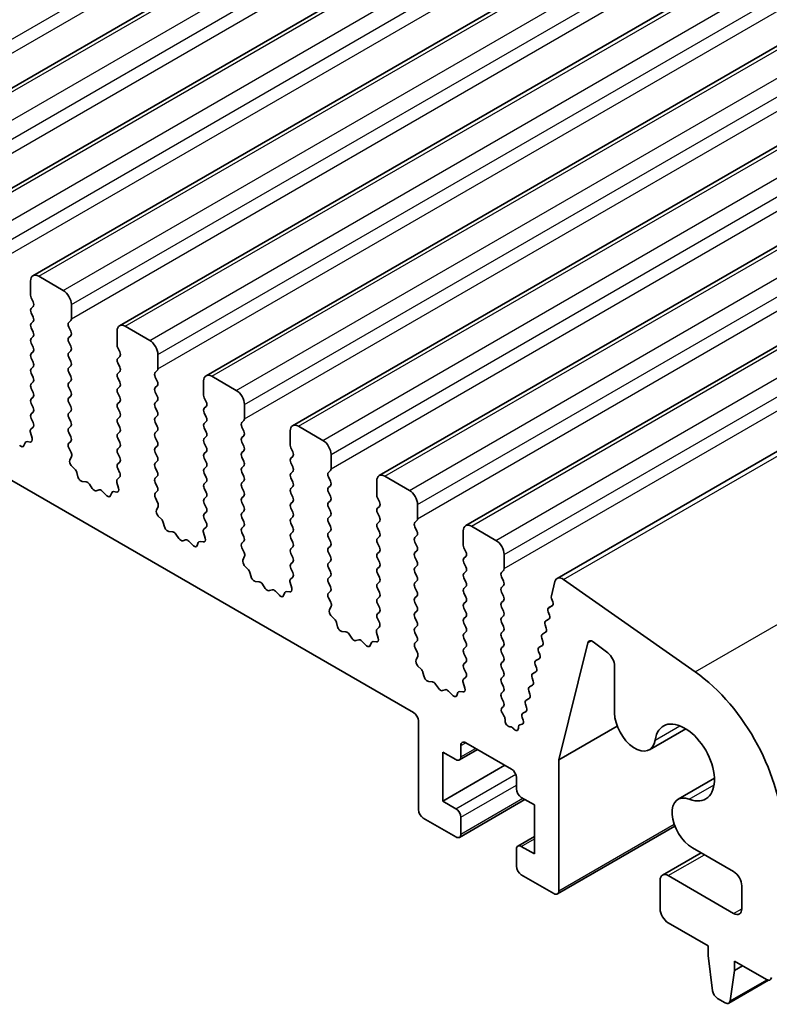
# Model space of a CAD drawing. Units: millimetres. Extents: x 0 to 6381, y 0 to 983.
# Drawn here: x 674 to 707, y 332 to 375 of the extents above; entities that cross this region are included whole.
import ezdxf

# ---------------------------------------------------------------- set-up
doc = ezdxf.new("R2010")
doc.units = ezdxf.units.MM
doc.layers.add('Visible (ISO)', color=7, linetype='Continuous', lineweight=35)
doc.layers.add('Visible Narrow (ISO)', color=7, linetype='Continuous', lineweight=25)

msp = doc.modelspace()

# ---------------------------------------------------------------- linework, layer by layer
at = {"layer": 'Visible (ISO)'}
for p, q in [((667.4498, 367.7899), (826.5489, 459.6458)), ((671.1975, 365.6262), (830.2965, 457.4821)), ((674.9452, 363.4625), (834.0442, 455.3184)), ((678.6928, 361.2988), (837.7918, 453.1546)), ((682.4405, 359.1351), (841.5395, 450.9909)), ((686.1882, 356.9713), (845.2872, 448.8272)), ((689.9358, 354.8076), (849.0348, 446.6635)), ((693.6835, 352.6439), (852.7825, 444.4998)), ((697.6366, 350.3612), (856.7356, 442.217)), ((691.4233, 344.5562), (592.5697, 401.6294)), ((674.8416, 362.6212), (674.8416, 363.2336)), ((675.1952, 363.4377), (676.2558, 362.8254)), ((674.9547, 362.3273), (674.8699, 362.5069)), ((674.8699, 362.0497), (674.9547, 362.1313)), ((674.9547, 361.6741), (674.8699, 361.8537)), ((676.6094, 362.213), (676.6094, 361.6006)), ((674.8699, 361.3965), (674.9547, 361.4781)), ((676.5811, 361.519), (676.4962, 361.4373)), ((674.9547, 361.0209), (674.8699, 361.2005)), ((676.4962, 361.2414), (676.5811, 361.0617)), ((678.5893, 360.4575), (678.5893, 361.0699)), ((678.9428, 361.274), (680.0035, 360.6616)), ((674.8699, 360.7433), (674.9547, 360.8249)), ((676.5811, 360.8658), (676.4962, 360.7841)), ((676.4962, 360.5882), (676.5811, 360.4085)), ((674.9547, 360.3677), (674.8699, 360.5473)), ((674.8699, 360.0901), (674.9547, 360.1717)), ((676.5811, 360.2126), (676.4962, 360.1309)), ((678.7024, 360.1636), (678.6176, 360.3432)), ((674.9547, 359.7145), (674.8699, 359.8941)), ((676.4962, 359.935), (676.5811, 359.7553)), ((678.6176, 359.886), (678.7024, 359.9676)), ((680.357, 360.0493), (680.357, 359.4369)), ((674.8699, 359.4369), (674.9547, 359.5185)), ((676.5811, 359.5594), (676.4962, 359.4777)), ((678.7024, 359.5104), (678.6176, 359.69)), ((678.6176, 359.2328), (678.7024, 359.3144)), ((680.3288, 359.3552), (680.2439, 359.2736)), ((674.9547, 359.0613), (674.8699, 359.2409)), ((674.8699, 358.7837), (674.9547, 358.8654)), ((676.4962, 359.2818), (676.5811, 359.1021)), ((676.5811, 358.9062), (676.4962, 358.8245)), ((678.7024, 358.8572), (678.6176, 359.0368)), ((680.2439, 359.0776), (680.3288, 358.898)), ((682.3369, 358.2938), (682.3369, 358.9062)), ((682.6905, 359.1103), (683.7512, 358.4979)), ((674.9547, 358.4081), (674.8699, 358.5877)), ((676.4962, 358.6286), (676.5811, 358.4489)), ((678.6176, 358.5796), (678.7024, 358.6612)), ((680.3288, 358.7021), (680.2439, 358.6204)), ((674.8699, 358.1305), (674.9547, 358.2122)), ((676.5811, 358.253), (676.4962, 358.1713)), ((678.7024, 358.204), (678.6176, 358.3836)), ((678.6176, 357.9264), (678.7024, 358.008)), ((680.2439, 358.4244), (680.3288, 358.2448)), ((680.3288, 358.0489), (680.2439, 357.9672)), ((682.4501, 357.9999), (682.3652, 358.1795)), ((674.9547, 357.7549), (674.8699, 357.9345)), ((676.4962, 357.9754), (676.5811, 357.7957)), ((676.5811, 357.5998), (676.4962, 357.5181)), ((678.7024, 357.5508), (678.6176, 357.7304)), ((680.2439, 357.7712), (680.3288, 357.5916)), ((682.3652, 357.7223), (682.4501, 357.8039)), ((684.1047, 357.8856), (684.1047, 357.2732)), ((674.8699, 357.4773), (674.9547, 357.559)), ((674.9536, 357.1042), (674.8699, 357.2813)), ((676.4962, 357.3222), (676.5811, 357.1425)), ((678.6176, 357.2732), (678.7024, 357.3548)), ((680.3288, 357.3957), (680.2439, 357.314)), ((682.4501, 357.3467), (682.3652, 357.5263)), ((684.0764, 357.1915), (683.9916, 357.1099)), ((674.8562, 356.8199), (674.952, 356.9068)), ((676.5811, 356.9466), (676.4962, 356.8649)), ((678.7024, 356.8976), (678.6176, 357.0772)), ((680.2439, 357.118), (680.3288, 356.9384)), ((680.3288, 356.7425), (680.2439, 356.6608)), ((682.3652, 357.0691), (682.4501, 357.1507)), ((682.4501, 356.6935), (682.3652, 356.8731)), ((683.9916, 356.9139), (684.0764, 356.7343)), ((686.0846, 356.1301), (686.0846, 356.7425)), ((686.4382, 356.9466), (687.4988, 356.3342)), ((674.9061, 356.4305), (674.8366, 356.6699)), ((676.4962, 356.669), (676.5811, 356.4893)), ((678.6176, 356.62), (678.7024, 356.7016)), ((678.7024, 356.2444), (678.6176, 356.424)), ((680.2439, 356.4649), (680.3288, 356.2852)), ((682.3652, 356.4159), (682.4501, 356.4975)), ((684.0764, 356.5383), (683.9916, 356.4567)), ((674.5577, 356.1097), (674.6076, 356.2353)), ((674.6907, 356.2833), (674.8244, 356.2637)), ((676.5811, 356.2934), (676.4974, 356.2129)), ((676.4989, 356.0137), (676.5948, 355.8161)), ((678.6176, 355.9668), (678.7024, 356.0484)), ((680.3288, 356.0893), (680.2439, 356.0076)), ((682.4501, 356.0403), (682.3652, 356.2199)), ((683.9916, 356.2607), (684.0764, 356.0811)), ((684.0764, 355.8851), (683.9916, 355.8035)), ((686.1977, 355.8361), (686.1129, 356.0158)), ((676.6143, 355.6436), (676.5448, 355.4844)), ((678.7024, 355.5912), (678.6176, 355.7708)), ((680.2439, 355.8117), (680.3288, 355.632)), ((682.3652, 355.7627), (682.4501, 355.8443)), ((682.4501, 355.3871), (682.3652, 355.5667)), ((683.9916, 355.6075), (684.0764, 355.4279)), ((686.1129, 355.5585), (686.1977, 355.6402)), ((687.8524, 355.7218), (687.8524, 355.1095)), ((676.6266, 355.2232), (676.7603, 355.0884)), ((678.6176, 355.3136), (678.7024, 355.3952)), ((678.7012, 354.9405), (678.6176, 355.1176)), ((680.3288, 355.4361), (680.2439, 355.3544)), ((680.2439, 355.1585), (680.3288, 354.9788)), ((682.3652, 355.1095), (682.4501, 355.1911)), ((684.0764, 355.2319), (683.9916, 355.1503)), ((686.1977, 355.183), (686.1129, 355.3626)), ((687.8241, 355.0278), (687.7392, 354.9462)), ((676.8433, 354.9445), (676.8933, 354.7613)), ((678.6039, 354.6562), (678.6997, 354.7431)), ((680.3288, 354.7829), (680.2439, 354.7012)), ((682.4501, 354.7339), (682.3652, 354.9135)), ((683.9916, 354.9543), (684.0764, 354.7747)), ((686.1129, 354.9053), (686.1977, 354.987)), ((686.1977, 354.5298), (686.1129, 354.7094)), ((687.7392, 354.7502), (687.8241, 354.5706)), ((690.1858, 354.7829), (691.2465, 354.1705)), ((677.0786, 354.5599), (677.2512, 354.5405)), ((677.3908, 354.4373), (677.5125, 354.2578)), ((677.6862, 354.1575), (677.8078, 354.1966)), ((678.6538, 354.2668), (678.5843, 354.5062)), ((680.2439, 354.5053), (680.3288, 354.3256)), ((682.3652, 354.4563), (682.4501, 354.5379)), ((682.4501, 354.0807), (682.3652, 354.2603)), ((684.0764, 354.5787), (683.9916, 354.4971)), ((683.9916, 354.3011), (684.0764, 354.1215)), ((686.1129, 354.2521), (686.1977, 354.3338)), ((687.8241, 354.3746), (687.7392, 354.293)), ((689.8323, 353.9664), (689.8323, 354.5787)), ((677.9474, 354.1385), (678.1201, 353.9586)), ((678.3054, 353.946), (678.3553, 354.0716)), ((678.4383, 354.1195), (678.5721, 354.1)), ((680.3288, 354.1297), (680.2451, 354.0492)), ((680.2466, 353.85), (680.3424, 353.6524)), ((682.3652, 353.8031), (682.4501, 353.8847)), ((684.0764, 353.9255), (683.9916, 353.8439)), ((686.1977, 353.8766), (686.1129, 354.0562)), ((687.7392, 354.097), (687.8241, 353.9174)), ((689.9454, 353.6724), (689.8606, 353.8521)), ((680.362, 353.4799), (680.2925, 353.3207)), ((682.4501, 353.4275), (682.3652, 353.6071)), ((683.9916, 353.6479), (684.0764, 353.4683)), ((686.1129, 353.5989), (686.1977, 353.6806)), ((686.1977, 353.2234), (686.1129, 353.403)), ((687.8241, 353.7214), (687.7392, 353.6398)), ((687.7392, 353.4438), (687.8241, 353.2642)), ((689.8606, 353.3948), (689.9454, 353.4765)), ((691.6, 353.5581), (691.6, 352.9458)), ((680.3742, 353.0595), (680.508, 352.9246)), ((682.3652, 353.1499), (682.4501, 353.2315)), ((682.4489, 352.7768), (682.3652, 352.9539)), ((684.0764, 353.2723), (683.9916, 353.1907)), ((683.9916, 352.9947), (684.0764, 352.8151)), ((686.1129, 352.9458), (686.1977, 353.0274)), ((687.8241, 353.0682), (687.7392, 352.9866)), ((689.9454, 353.0192), (689.8606, 353.1989)), ((680.591, 352.7808), (680.6409, 352.5976)), ((682.3515, 352.4925), (682.4474, 352.5794)), ((684.0764, 352.6192), (683.9916, 352.5375)), ((686.1977, 352.5702), (686.1129, 352.7498)), ((687.7392, 352.7906), (687.8241, 352.611)), ((689.8606, 352.7416), (689.9454, 352.8233)), ((689.9454, 352.366), (689.8606, 352.5457)), ((691.5718, 352.8641), (691.4869, 352.7825)), ((691.4869, 352.5865), (691.5718, 352.4069)), ((693.9335, 352.6192), (694.9941, 352.0068)), ((680.8262, 352.3962), (680.9989, 352.3768)), ((681.1385, 352.2736), (681.2601, 352.0941)), ((682.4015, 352.1031), (682.332, 352.3425)), ((683.9916, 352.3415), (684.0764, 352.1619)), ((686.1129, 352.2926), (686.1977, 352.3742)), ((686.1977, 351.917), (686.1129, 352.0966)), ((687.8241, 352.415), (687.7392, 352.3334)), ((687.7392, 352.1374), (687.8241, 351.9578)), ((689.8606, 352.0884), (689.9454, 352.1701)), ((691.5718, 352.2109), (691.4869, 352.1293)), ((693.5799, 351.8027), (693.5799, 352.415)), ((681.4338, 351.9938), (681.5555, 352.0329)), ((681.6951, 351.9748), (681.8677, 351.7949)), ((682.0531, 351.7823), (682.103, 351.9079)), ((682.186, 351.9558), (682.3197, 351.9363)), ((684.0764, 351.966), (683.9927, 351.8854)), ((683.9943, 351.6863), (684.0901, 351.4887)), ((686.1129, 351.6394), (686.1977, 351.721)), ((687.8241, 351.7618), (687.7392, 351.6802)), ((689.9454, 351.7128), (689.8606, 351.8925)), ((691.4869, 351.9333), (691.5718, 351.7537)), ((693.6931, 351.5087), (693.6082, 351.6883)), ((684.1097, 351.3161), (684.0402, 351.1569)), ((686.1977, 351.2638), (686.1129, 351.4434)), ((687.7392, 351.4842), (687.8241, 351.3046)), ((689.8606, 351.4352), (689.9454, 351.5169)), ((689.9454, 351.0596), (689.8606, 351.2393)), ((691.5718, 351.5577), (691.4869, 351.4761)), ((691.4869, 351.2801), (691.5718, 351.1005)), ((693.6082, 351.2311), (693.6931, 351.3128)), ((695.3477, 351.3944), (695.3477, 350.782)), ((684.1219, 350.8958), (684.2556, 350.7609)), ((686.1129, 350.9862), (686.1977, 351.0678)), ((686.1966, 350.6131), (686.1129, 350.7902)), ((687.8241, 351.1086), (687.7392, 351.027)), ((687.7392, 350.831), (687.8241, 350.6514)), ((689.8606, 350.782), (689.9454, 350.8637)), ((691.5718, 350.9045), (691.4869, 350.8229)), ((693.6931, 350.8555), (693.6082, 351.0351)), ((684.3387, 350.6171), (684.3886, 350.4339)), ((686.0992, 350.3288), (686.195, 350.4157)), ((687.8241, 350.4554), (687.7392, 350.3738)), ((689.9454, 350.4064), (689.8606, 350.5861)), ((691.4869, 350.6269), (691.5718, 350.4473)), ((693.6082, 350.5779), (693.6931, 350.6596)), ((693.6931, 350.2023), (693.6082, 350.382)), ((695.3194, 350.7004), (695.2346, 350.6187)), ((695.2346, 350.4228), (695.3194, 350.2431)), ((684.5739, 350.2325), (684.7465, 350.2131)), ((684.8862, 350.1099), (685.0078, 349.9304)), ((686.1491, 349.9393), (686.0796, 350.1788)), ((687.7392, 350.1778), (687.8241, 349.9982)), ((689.8606, 350.1288), (689.9454, 350.2105)), ((689.9454, 349.7532), (689.8606, 349.9329)), ((691.5718, 350.2513), (691.4869, 350.1697)), ((691.4869, 349.9737), (691.5718, 349.7941)), ((693.6082, 349.9247), (693.6931, 350.0064)), ((695.3194, 350.0472), (695.2346, 349.9655)), ((697.3913, 349.608), (697.5435, 350.225)), ((697.9245, 350.3121), (703.6165, 346.3165)), ((685.1815, 349.8301), (685.3031, 349.8692)), ((685.4428, 349.8111), (685.6154, 349.6312)), ((685.8007, 349.6186), (685.8506, 349.7442)), ((685.9337, 349.7921), (686.0674, 349.7726)), ((687.8241, 349.8022), (687.7404, 349.7217)), ((687.7419, 349.5226), (687.8378, 349.325)), ((689.8606, 349.4756), (689.9454, 349.5573)), ((691.5718, 349.5981), (691.4869, 349.5165)), ((693.6931, 349.5491), (693.6082, 349.7288)), ((695.2346, 349.7696), (695.3194, 349.5899)), ((697.4528, 349.3476), (697.4033, 349.4858)), ((687.8573, 349.1524), (687.7878, 348.9932)), ((689.9454, 349.1001), (689.8606, 349.2797)), ((691.4869, 349.3205), (691.5718, 349.1409)), ((693.6082, 349.2715), (693.6931, 349.3532)), ((693.6931, 348.8959), (693.6082, 349.0756)), ((695.3194, 349.394), (695.2346, 349.3123)), ((695.2346, 349.1164), (695.3194, 348.9368)), ((697.2862, 349.0932), (697.4435, 349.184)), ((697.2874, 349.0939), (697.4263, 349.1705)), ((687.8696, 348.7321), (688.0033, 348.5972)), ((689.8606, 348.8224), (689.9454, 348.9041)), ((691.5718, 348.9449), (691.4869, 348.8633)), ((691.4869, 348.6673), (691.5718, 348.4877)), ((693.6082, 348.6183), (693.6931, 348.7)), ((695.3194, 348.7408), (695.2346, 348.6591)), ((697.3114, 348.7761), (697.2609, 348.9167)), ((688.0863, 348.4534), (688.1363, 348.2702)), ((689.8469, 348.165), (689.9427, 348.252)), ((689.9442, 348.4493), (689.8606, 348.6265)), ((691.5718, 348.2917), (691.4869, 348.2101)), ((693.6931, 348.2427), (693.6082, 348.4224)), ((695.2346, 348.4632), (695.3194, 348.2836)), ((697.1701, 348.2045), (697.1196, 348.345)), ((697.146, 348.5223), (697.285, 348.5989)), ((688.3216, 348.0688), (688.4942, 348.0494)), ((688.6338, 347.9462), (688.7555, 347.7667)), ((689.8968, 347.7756), (689.8273, 348.0151)), ((691.4869, 348.0141), (691.5718, 347.8345)), ((693.6082, 347.9651), (693.6931, 348.0468)), ((695.3194, 348.0876), (695.2346, 348.0059)), ((695.2346, 347.81), (695.3194, 347.6304)), ((697.0047, 347.9506), (697.1437, 348.0273)), ((688.9292, 347.6664), (689.0508, 347.7054)), ((689.1904, 347.6474), (689.3631, 347.4675)), ((689.5484, 347.4549), (689.5983, 347.5805)), ((689.6813, 347.6284), (689.8151, 347.6088)), ((691.5718, 347.6385), (691.4881, 347.558)), ((691.4896, 347.3589), (691.5854, 347.1613)), ((693.6931, 347.5895), (693.6082, 347.7692)), ((693.6082, 347.3119), (693.6931, 347.3936)), ((695.3194, 347.4344), (695.2346, 347.3527)), ((696.8634, 347.379), (697.0023, 347.4557)), ((697.0288, 347.6329), (696.9783, 347.7734)), ((698.9691, 347.5688), (697.7165, 342.5056)), ((699.8314, 347.1395), (699.208, 347.6134)), ((691.605, 346.9887), (691.5355, 346.8295)), ((693.6931, 346.9363), (693.6082, 347.116)), ((695.2346, 347.1568), (695.3194, 346.9772)), ((696.8875, 347.0613), (696.837, 347.2018)), ((691.6172, 346.5683), (691.751, 346.4335)), ((693.6082, 346.6587), (693.6931, 346.7404)), ((695.3194, 346.7812), (695.2346, 346.6996)), ((695.2346, 346.5036), (695.3194, 346.324)), ((696.7462, 346.4896), (696.6957, 346.6302)), ((696.7221, 346.8074), (696.861, 346.884)), ((700.1297, 344.5349), (700.1297, 346.5641)), ((691.834, 346.2897), (691.8839, 346.1064)), ((693.5945, 346.0013), (693.6904, 346.0883)), ((693.6919, 346.2856), (693.6082, 346.4628)), ((695.3194, 346.128), (695.2346, 346.0464)), ((696.5808, 346.2358), (696.7197, 346.3124)), ((692.0692, 345.9051), (692.2419, 345.8857)), ((692.3815, 345.7824), (692.5031, 345.603)), ((693.6445, 345.6119), (693.575, 345.8514)), ((695.2346, 345.8504), (695.3194, 345.6708)), ((696.4395, 345.6642), (696.5784, 345.7408)), ((696.6048, 345.918), (696.5544, 346.0586)), ((692.6768, 345.5027), (692.7985, 345.5417)), ((692.9381, 345.4837), (693.1107, 345.3038)), ((693.2961, 345.2912), (693.346, 345.4167)), ((693.429, 345.4647), (693.5627, 345.4451)), ((695.3194, 345.4748), (695.2346, 345.3932)), ((696.4635, 345.3464), (696.413, 345.487)), ((695.2346, 345.1972), (695.3194, 345.0176)), ((695.3194, 344.8216), (695.2499, 344.7547)), ((696.3222, 344.7748), (696.2717, 344.9154)), ((696.2982, 345.0926), (696.4371, 345.1692)), ((695.2703, 344.5217), (695.3393, 344.4127)), ((696.1569, 344.521), (696.2958, 344.5976)), ((691.6354, 340.3513), (691.6354, 344.1888)), ((695.388, 344.2612), (695.388, 344.2026)), ((696.0279, 344.0263), (696.125, 344.0461)), ((696.1711, 344.2305), (696.1304, 344.3438)), ((697.7165, 342.5056), (700.2446, 343.9652)), ((695.5911, 343.9384), (695.6196, 343.9379)), ((695.7459, 343.8632), (695.7591, 343.8477)), ((695.9652, 343.8722), (695.9657, 343.9288)), ((701.6386, 342.9421), (703.2134, 343.8513)), ((693.4739, 343.1274), (693.4739, 342.6375)), ((695.6659, 342.1068), (693.686, 343.2499)), ((692.6961, 342.8416), (692.6961, 340.7187)), ((693.2617, 342.515), (692.6961, 342.8416)), ((693.4117, 342.5001), (694.1981, 342.9542)), ((692.6961, 340.7187), (695.3831, 342.2701)), ((697.7165, 342.5056), (697.7165, 336.8404)), ((695.878, 341.2494), (695.878, 341.7393)), ((702.8758, 340.7991), (704.4506, 341.7083)), ((692.6961, 340.7187), (693.2617, 340.3921)), ((693.4117, 339.1525), (696.2487, 340.7905)), ((696.6558, 340.5554), (696.0902, 340.882)), ((696.6558, 338.4325), (696.6558, 340.5554)), ((693.2617, 339.1674), (691.8475, 339.9839)), ((693.4739, 340.0247), (693.4739, 339.2898)), ((697.6544, 336.703), (702.7391, 339.6387)), ((695.9402, 338.774), (696.6558, 339.1872)), ((695.878, 337.9018), (695.878, 338.6366)), ((696.0902, 338.7591), (696.6558, 338.4325)), ((702.2041, 337.5183), (703.8723, 338.4814)), ((705.2826, 337.6673), (703.5008, 338.6959)), ((697.5044, 336.7179), (696.0902, 337.5344)), ((702.1006, 336.0647), (702.1006, 337.2894)), ((702.4541, 337.4936), (705.2826, 335.8606)), ((705.6361, 336.0647), (705.6361, 337.0549)), ((704.1865, 334.4521), (702.4541, 335.4523)), ((704.1865, 334.0439), (704.1865, 334.4521)), ((704.3716, 332.5126), (704.1865, 334.0439)), ((705.3179, 333.7989), (705.3179, 333.3907)), ((706.7107, 332.9948), (705.3179, 333.7989)), ((705.3179, 333.3907), (705.1329, 332.0731)), ((705.3179, 333.3907), (705.6715, 333.5948)), ((705.0731, 331.9708), (706.7972, 332.9661)), ((704.9231, 331.9856), (704.5814, 332.1829))]:
    msp.add_line(p, q, dxfattribs=at)
for centre, major_axis, start_param, end_param in [((675.1952, 363.0295), (-0.25, 0.433), 5.4977871, 7.0685835), ((676.2558, 362.4171), (0.25, -0.433), 0.7853982, 2.3561945), ((674.983, 362.5396), (-0.1, 0.1732), 0.7853982, 1.4288993), ((674.8416, 362.2946), (0.1, -0.1732), 0.1418971, 1.4288993), ((674.983, 361.8864), (-0.1, 0.1732), 0.1418971, 1.4288993), ((674.8416, 361.6414), (0.1, -0.1732), 0.1418971, 1.4288993), ((676.6094, 361.274), (-0.1, 0.1732), 0.1418971, 1.4288993), ((676.468, 361.6823), (0.1, -0.1732), 0.1418971, 0.7853982), ((674.983, 361.2332), (-0.1, 0.1732), 0.1418971, 1.4288993), ((674.8416, 360.9882), (0.1, -0.1732), 0.1418971, 1.4288993), ((676.468, 361.0291), (0.1, -0.1732), 0.1418971, 1.4288993), ((678.9428, 360.8658), (-0.25, 0.433), 5.4977871, 7.0685835), ((674.983, 360.58), (-0.1, 0.1732), 0.1418971, 1.4288993), ((676.6094, 360.6208), (-0.1, 0.1732), 0.1418971, 1.4288993), ((680.0035, 360.2534), (0.25, -0.433), 0.7853982, 2.3561945), ((674.8416, 360.335), (0.1, -0.1732), 0.1418971, 1.4288993), ((676.468, 360.3759), (0.1, -0.1732), 0.1418971, 1.4288993), ((678.7307, 360.3759), (-0.1, 0.1732), 0.7853982, 1.4288993), ((678.5893, 360.1309), (0.1, -0.1732), 0.1418971, 1.4288993), ((674.983, 359.9268), (-0.1, 0.1732), 0.1418971, 1.4288993), ((674.8416, 359.6818), (0.1, -0.1732), 0.1418971, 1.4288993), ((676.6094, 359.9676), (-0.1, 0.1732), 0.1418971, 1.4288993), ((676.468, 359.7227), (0.1, -0.1732), 0.1418971, 1.4288993), ((678.7307, 359.7227), (-0.1, 0.1732), 0.1418971, 1.4288993), ((674.983, 359.2736), (-0.1, 0.1732), 0.1418971, 1.4288993), ((676.6094, 359.3144), (-0.1, 0.1732), 0.1418971, 1.4288993), ((678.5893, 359.4777), (0.1, -0.1732), 0.1418971, 1.4288993), ((680.2156, 359.5185), (0.1, -0.1732), 0.1418971, 0.7853982), ((674.8416, 359.0287), (0.1, -0.1732), 0.1418971, 1.4288993), ((676.468, 359.0695), (0.1, -0.1732), 0.1418971, 1.4288993), ((678.7307, 359.0695), (-0.1, 0.1732), 0.1418971, 1.4288993), ((680.357, 359.1103), (-0.1, 0.1732), 0.1418971, 1.4288993), ((680.2156, 358.8654), (0.1, -0.1732), 0.1418971, 1.4288993), ((682.6905, 358.7021), (-0.25, 0.433), 5.4977871, 7.0685835), ((674.983, 358.6204), (-0.1, 0.1732), 0.1418971, 1.4288993), ((676.6094, 358.6612), (-0.1, 0.1732), 0.1418971, 1.4288993), ((676.468, 358.4163), (0.1, -0.1732), 0.1418971, 1.4288993), ((678.7307, 358.4163), (-0.1, 0.1732), 0.1418971, 1.4288993), ((678.5893, 358.8245), (0.1, -0.1732), 0.1418971, 1.4288993), ((680.357, 358.4571), (-0.1, 0.1732), 0.1418971, 1.4288993), ((683.7512, 358.0897), (0.25, -0.433), 0.7853982, 2.3561945), ((674.983, 357.9672), (-0.1, 0.1732), 0.1418971, 1.4288993), ((674.8416, 358.3755), (0.1, -0.1732), 0.1418971, 1.4288993), ((676.6094, 358.008), (-0.1, 0.1732), 0.1418971, 1.4288993), ((678.5893, 358.1713), (0.1, -0.1732), 0.1418971, 1.4288993), ((680.2156, 358.2122), (0.1, -0.1732), 0.1418971, 1.4288993), ((682.4784, 358.2122), (-0.1, 0.1732), 0.7853982, 1.4288993), ((674.8416, 357.7223), (0.1, -0.1732), 0.1418971, 1.4288993), ((676.468, 357.7631), (0.1, -0.1732), 0.1418971, 1.4288993), ((678.7307, 357.7631), (-0.1, 0.1732), 0.1418971, 1.4288993), ((680.357, 357.8039), (-0.1, 0.1732), 0.1418971, 1.4288993), ((680.2156, 357.559), (0.1, -0.1732), 0.1418971, 1.4288993), ((682.4784, 357.559), (-0.1, 0.1732), 0.1418971, 1.4288993), ((682.3369, 357.9672), (0.1, -0.1732), 0.1418971, 1.4288993), ((674.983, 357.314), (-0.1, 0.1732), 0.1418971, 1.4288993), ((676.6094, 357.3548), (-0.1, 0.1732), 0.1418971, 1.4288993), ((678.7307, 357.1099), (-0.1, 0.1732), 0.1418971, 1.4288993), ((678.5893, 357.5181), (0.1, -0.1732), 0.1418971, 1.4288993), ((680.357, 357.1507), (-0.1, 0.1732), 0.1418971, 1.4288993), ((682.3369, 357.314), (0.1, -0.1732), 0.1418971, 1.4288993), ((683.9633, 357.3548), (0.1, -0.1732), 0.1418971, 0.7853982), ((674.9678, 356.6552), (-0.1, 0.1732), 0.1242358, 1.1681528), ((674.8404, 357.0716), (0.1, -0.1732), 0.1242358, 1.4288993), ((676.6094, 356.7016), (-0.1, 0.1732), 0.1418971, 1.4288993), ((676.468, 357.1099), (0.1, -0.1732), 0.1418971, 1.4288993), ((678.5893, 356.8649), (0.1, -0.1732), 0.1418971, 1.4288993), ((680.2156, 356.9058), (0.1, -0.1732), 0.1418971, 1.4288993), ((682.4784, 356.9058), (-0.1, 0.1732), 0.1418971, 1.4288993), ((684.1047, 356.9466), (-0.1, 0.1732), 0.1418971, 1.4288993), ((683.9633, 356.7016), (0.1, -0.1732), 0.1418971, 1.4288993), ((686.4382, 356.5383), (-0.25, 0.433), 5.4977871, 7.0685835), ((674.7749, 356.4452), (0.1, -0.1732), 5.855052, 7.4513381), ((676.468, 356.4567), (0.1, -0.1732), 0.1418971, 1.4288993), ((678.7307, 356.4567), (-0.1, 0.1732), 0.1418971, 1.4288993), ((680.357, 356.4975), (-0.1, 0.1732), 0.1418971, 1.4288993), ((682.4784, 356.2526), (-0.1, 0.1732), 0.1418971, 1.4288993), ((682.3369, 356.6608), (0.1, -0.1732), 0.1418971, 1.4288993), ((684.1047, 356.2934), (-0.1, 0.1732), 0.1418971, 1.4288993), ((687.4988, 355.926), (0.25, -0.433), 0.7853982, 2.3561945), ((674.4252, 356.2433), (0.1, -0.1732), 5.1150325, 6.7113186), ((674.7401, 356.1017), (-0.1, 0.1732), 5.855052, 6.7113186), ((676.6106, 356.0496), (-0.1, 0.1732), 0.1418971, 1.4465605), ((678.7307, 355.8035), (-0.1, 0.1732), 0.1418971, 1.4288993), ((678.5893, 356.2117), (0.1, -0.1732), 0.1418971, 1.4288993), ((680.357, 355.8443), (-0.1, 0.1732), 0.1418971, 1.4288993), ((680.2156, 356.2526), (0.1, -0.1732), 0.1418971, 1.4288993), ((682.3369, 356.0076), (0.1, -0.1732), 0.1418971, 1.4288993), ((683.9633, 356.0484), (0.1, -0.1732), 0.1418971, 1.4288993), ((686.226, 356.0484), (-0.1, 0.1732), 0.7853982, 1.4288993), ((676.676, 355.3476), (0.1, -0.1732), 3.5442362, 5.1405223), ((676.4832, 355.7803), (0.1, -0.1732), 0.4026436, 1.4465605), ((678.5893, 355.5585), (0.1, -0.1732), 0.1418971, 1.4288993), ((680.2156, 355.5994), (0.1, -0.1732), 0.1418971, 1.4288993), ((682.4784, 355.5994), (-0.1, 0.1732), 0.1418971, 1.4288993), ((684.1047, 355.6402), (-0.1, 0.1732), 0.1418971, 1.4288993), ((686.226, 355.3952), (-0.1, 0.1732), 0.1418971, 1.4288993), ((686.0846, 355.8035), (0.1, -0.1732), 0.1418971, 1.4288993), ((676.7108, 354.9639), (0.1, -0.1732), 1.142663, 1.9989297), ((678.7307, 355.1503), (-0.1, 0.1732), 0.1418971, 1.4288993), ((680.357, 355.1911), (-0.1, 0.1732), 0.1418971, 1.4288993), ((682.4784, 354.9462), (-0.1, 0.1732), 0.1418971, 1.4288993), ((682.3369, 355.3544), (0.1, -0.1732), 0.1418971, 1.4288993), ((684.1047, 354.987), (-0.1, 0.1732), 0.1418971, 1.4288993), ((683.9633, 355.3952), (0.1, -0.1732), 0.1418971, 1.4288993), ((686.0846, 355.1503), (0.1, -0.1732), 0.1418971, 1.4288993), ((687.7109, 355.1911), (0.1, -0.1732), 0.1418971, 0.7853982), ((677.0257, 354.7419), (0.1, -0.1732), 4.2842557, 5.8805417), ((678.7155, 354.4915), (-0.1, 0.1732), 0.1242358, 1.1681528), ((678.5881, 354.9078), (0.1, -0.1732), 0.1242358, 1.4288993), ((680.357, 354.5379), (-0.1, 0.1732), 0.1418971, 1.4288993), ((680.2156, 354.9462), (0.1, -0.1732), 0.1418971, 1.4288993), ((682.3369, 354.7012), (0.1, -0.1732), 0.1418971, 1.4288993), ((683.9633, 354.742), (0.1, -0.1732), 0.1418971, 1.4288993), ((686.226, 354.742), (-0.1, 0.1732), 0.1418971, 1.4288993), ((687.8524, 354.7829), (-0.1, 0.1732), 0.1418971, 1.4288993), ((690.1858, 354.3746), (-0.25, 0.433), 5.4977871, 7.0685835), ((677.304, 354.3586), (0.1, -0.1732), 1.6950321, 2.7389491), ((677.5993, 354.3366), (0.1, -0.1732), 4.8366248, 6.1589495), ((677.8946, 354.0176), (-0.1, 0.1732), 5.1150325, 6.1589495), ((678.5226, 354.2815), (0.1, -0.1732), 5.855052, 7.4513381), ((680.2156, 354.293), (0.1, -0.1732), 0.1418971, 1.4288993), ((682.4784, 354.293), (-0.1, 0.1732), 0.1418971, 1.4288993), ((684.1047, 354.3338), (-0.1, 0.1732), 0.1418971, 1.4288993), ((686.226, 354.0888), (-0.1, 0.1732), 0.1418971, 1.4288993), ((686.0846, 354.4971), (0.1, -0.1732), 0.1418971, 1.4288993), ((687.8524, 354.1297), (-0.1, 0.1732), 0.1418971, 1.4288993), ((687.7109, 354.5379), (0.1, -0.1732), 0.1418971, 1.4288993), ((691.2465, 353.7622), (0.25, -0.433), 0.7853982, 2.3561945), ((678.1729, 354.0796), (0.1, -0.1732), 5.1150325, 6.7113186), ((678.4878, 353.938), (-0.1, 0.1732), 5.855052, 6.7113186), ((680.3582, 353.8859), (-0.1, 0.1732), 0.1418971, 1.4465605), ((682.4784, 353.6398), (-0.1, 0.1732), 0.1418971, 1.4288993), ((682.3369, 354.048), (0.1, -0.1732), 0.1418971, 1.4288993), ((684.1047, 353.6806), (-0.1, 0.1732), 0.1418971, 1.4288993), ((683.9633, 354.0888), (0.1, -0.1732), 0.1418971, 1.4288993), ((686.0846, 353.8439), (0.1, -0.1732), 0.1418971, 1.4288993), ((687.7109, 353.8847), (0.1, -0.1732), 0.1418971, 1.4288993), ((689.9737, 353.8847), (-0.1, 0.1732), 0.7853982, 1.4288993), ((680.4237, 353.1839), (0.1, -0.1732), 3.5442362, 5.1405223), ((680.2308, 353.6166), (0.1, -0.1732), 0.4026436, 1.4465605), ((682.3369, 353.3948), (0.1, -0.1732), 0.1418971, 1.4288993), ((683.9633, 353.4356), (0.1, -0.1732), 0.1418971, 1.4288993), ((686.226, 353.4356), (-0.1, 0.1732), 0.1418971, 1.4288993), ((687.8524, 353.4765), (-0.1, 0.1732), 0.1418971, 1.4288993), ((689.9737, 353.2315), (-0.1, 0.1732), 0.1418971, 1.4288993), ((689.8323, 353.6398), (0.1, -0.1732), 0.1418971, 1.4288993), ((680.4585, 352.8002), (0.1, -0.1732), 1.142663, 1.9989297), ((682.4784, 352.9866), (-0.1, 0.1732), 0.1418971, 1.4288993), ((684.1047, 353.0274), (-0.1, 0.1732), 0.1418971, 1.4288993), ((686.226, 352.7825), (-0.1, 0.1732), 0.1418971, 1.4288993), ((686.0846, 353.1907), (0.1, -0.1732), 0.1418971, 1.4288993), ((687.8524, 352.8233), (-0.1, 0.1732), 0.1418971, 1.4288993), ((687.7109, 353.2315), (0.1, -0.1732), 0.1418971, 1.4288993), ((689.8323, 352.9866), (0.1, -0.1732), 0.1418971, 1.4288993), ((691.4586, 353.0274), (0.1, -0.1732), 0.1418971, 0.7853982), ((680.7734, 352.5782), (0.1, -0.1732), 4.2842557, 5.8805417), ((682.4631, 352.3278), (-0.1, 0.1732), 0.1242358, 1.1681528), ((682.3358, 352.7441), (0.1, -0.1732), 0.1242358, 1.4288993), ((684.1047, 352.3742), (-0.1, 0.1732), 0.1418971, 1.4288993), ((683.9633, 352.7825), (0.1, -0.1732), 0.1418971, 1.4288993), ((686.0846, 352.5375), (0.1, -0.1732), 0.1418971, 1.4288993), ((687.7109, 352.5783), (0.1, -0.1732), 0.1418971, 1.4288993), ((689.9737, 352.5783), (-0.1, 0.1732), 0.1418971, 1.4288993), ((691.6, 352.6192), (-0.1, 0.1732), 0.1418971, 1.4288993), ((693.9335, 352.2109), (-0.25, 0.433), 5.4977871, 7.0685835), ((681.0517, 352.1948), (0.1, -0.1732), 1.6950321, 2.7389491), ((681.347, 352.1729), (0.1, -0.1732), 4.8366248, 6.1589495), ((681.6423, 351.8538), (-0.1, 0.1732), 5.1150325, 6.1589495), ((682.2703, 352.1178), (0.1, -0.1732), 5.855052, 7.4513381), ((683.9633, 352.1293), (0.1, -0.1732), 0.1418971, 1.4288993), ((686.226, 352.1293), (-0.1, 0.1732), 0.1418971, 1.4288993), ((687.8524, 352.1701), (-0.1, 0.1732), 0.1418971, 1.4288993), ((689.9737, 351.9251), (-0.1, 0.1732), 0.1418971, 1.4288993), ((689.8323, 352.3334), (0.1, -0.1732), 0.1418971, 1.4288993), ((691.6, 351.966), (-0.1, 0.1732), 0.1418971, 1.4288993), ((691.4586, 352.3742), (0.1, -0.1732), 0.1418971, 1.4288993), ((681.9206, 351.9159), (0.1, -0.1732), 5.1150325, 6.7113186), ((682.2355, 351.7743), (-0.1, 0.1732), 5.855052, 6.7113186), ((684.1059, 351.7221), (-0.1, 0.1732), 0.1418971, 1.4465605), ((686.226, 351.4761), (-0.1, 0.1732), 0.1418971, 1.4288993), ((686.0846, 351.8843), (0.1, -0.1732), 0.1418971, 1.4288993), ((687.8524, 351.5169), (-0.1, 0.1732), 0.1418971, 1.4288993), ((687.7109, 351.9251), (0.1, -0.1732), 0.1418971, 1.4288993), ((689.8323, 351.6802), (0.1, -0.1732), 0.1418971, 1.4288993), ((691.4586, 351.721), (0.1, -0.1732), 0.1418971, 1.4288993), ((693.7214, 351.721), (-0.1, 0.1732), 0.7853982, 1.4288993), ((694.9941, 351.5985), (0.25, -0.433), 0.7853982, 2.3561945), ((683.9785, 351.4529), (0.1, -0.1732), 0.4026436, 1.4465605), ((686.0846, 351.2311), (0.1, -0.1732), 0.1418971, 1.4288993), ((687.7109, 351.2719), (0.1, -0.1732), 0.1418971, 1.4288993), ((689.9737, 351.2719), (-0.1, 0.1732), 0.1418971, 1.4288993), ((691.6, 351.3128), (-0.1, 0.1732), 0.1418971, 1.4288993), ((693.7214, 351.0678), (-0.1, 0.1732), 0.1418971, 1.4288993), ((693.5799, 351.4761), (0.1, -0.1732), 0.1418971, 1.4288993), ((684.1714, 351.0202), (0.1, -0.1732), 3.5442362, 5.1405223), ((684.2062, 350.6365), (0.1, -0.1732), 1.142663, 1.9989297), ((686.226, 350.8229), (-0.1, 0.1732), 0.1418971, 1.4288993), ((687.8524, 350.8637), (-0.1, 0.1732), 0.1418971, 1.4288993), ((689.9737, 350.6187), (-0.1, 0.1732), 0.1418971, 1.4288993), ((689.8323, 351.027), (0.1, -0.1732), 0.1418971, 1.4288993), ((691.6, 350.6596), (-0.1, 0.1732), 0.1418971, 1.4288993), ((691.4586, 351.0678), (0.1, -0.1732), 0.1418971, 1.4288993), ((693.5799, 350.8229), (0.1, -0.1732), 0.1418971, 1.4288993), ((695.2063, 350.8637), (0.1, -0.1732), 0.1418971, 0.7853982), ((684.5211, 350.4145), (0.1, -0.1732), 4.2842557, 5.8805417), ((686.0834, 350.5804), (0.1, -0.1732), 0.1242358, 1.4288993), ((687.8524, 350.2105), (-0.1, 0.1732), 0.1418971, 1.4288993), ((687.7109, 350.6187), (0.1, -0.1732), 0.1418971, 1.4288993), ((689.8323, 350.3738), (0.1, -0.1732), 0.1418971, 1.4288993), ((691.4586, 350.4146), (0.1, -0.1732), 0.1418971, 1.4288993), ((693.7214, 350.4146), (-0.1, 0.1732), 0.1418971, 1.4288993), ((695.3477, 350.4554), (-0.1, 0.1732), 0.1418971, 1.4288993), ((697.8866, 349.9282), (-0.25, 0.433), 5.3902676, 6.8242374), ((684.7993, 350.0311), (0.1, -0.1732), 1.6950321, 2.7389491), ((685.0947, 350.0091), (0.1, -0.1732), 4.8366248, 6.1589495), ((686.2108, 350.164), (-0.1, 0.1732), 0.1242358, 1.1681528), ((686.0179, 349.9541), (0.1, -0.1732), 5.855052, 7.4513381), ((687.7109, 349.9655), (0.1, -0.1732), 0.1418971, 1.4288993), ((689.9737, 349.9655), (-0.1, 0.1732), 0.1418971, 1.4288993), ((691.6, 350.0064), (-0.1, 0.1732), 0.1418971, 1.4288993), ((693.7214, 349.7614), (-0.1, 0.1732), 0.1418971, 1.4288993), ((693.5799, 350.1697), (0.1, -0.1732), 0.1418971, 1.4288993), ((695.3477, 349.8022), (-0.1, 0.1732), 0.1418971, 1.4288993), ((695.2063, 350.2105), (0.1, -0.1732), 0.1418971, 1.4288993), ((685.39, 349.6901), (-0.1, 0.1732), 5.1150325, 6.1589495), ((685.6682, 349.7522), (0.1, -0.1732), 5.1150325, 6.7113186), ((685.9831, 349.6106), (-0.1, 0.1732), 5.855052, 6.7113186), ((687.8535, 349.5584), (-0.1, 0.1732), 0.1418971, 1.4465605), ((689.8323, 349.7206), (0.1, -0.1732), 0.1418971, 1.4288993), ((691.6, 349.3532), (-0.1, 0.1732), 0.1418971, 1.4288993), ((691.4586, 349.7614), (0.1, -0.1732), 0.1418971, 1.4288993), ((693.5799, 349.5165), (0.1, -0.1732), 0.1418971, 1.4288993), ((695.2063, 349.5573), (0.1, -0.1732), 0.1418971, 1.4288993), ((697.5285, 349.4892), (-0.1, 0.1732), 0.5410521, 1.2677723), ((687.7262, 349.2892), (0.1, -0.1732), 0.4026436, 1.4465605), ((689.9737, 349.3123), (-0.1, 0.1732), 0.1418971, 1.4288993), ((689.8323, 349.0674), (0.1, -0.1732), 0.1418971, 1.4288993), ((691.4586, 349.1082), (0.1, -0.1732), 0.1418971, 1.4288993), ((693.7214, 349.1082), (-0.1, 0.1732), 0.1418971, 1.4288993), ((695.3477, 349.149), (-0.1, 0.1732), 0.1418971, 1.4288993), ((697.3862, 348.92), (-0.1, 0.1732), 6.2718874, 7.5506495), ((697.3275, 349.3444), (0.1, -0.1732), 6.2718874, 7.5498549), ((687.919, 348.8565), (0.1, -0.1732), 3.5442362, 5.1405223), ((689.9737, 348.6591), (-0.1, 0.1732), 0.1418971, 1.4288993), ((691.6, 348.7), (-0.1, 0.1732), 0.1418971, 1.4288993), ((693.5799, 348.8633), (0.1, -0.1732), 0.1418971, 1.4288993), ((695.3477, 348.4958), (-0.1, 0.1732), 0.1418971, 1.4288993), ((695.2063, 348.9041), (0.1, -0.1732), 0.1418971, 1.4288993), ((697.1861, 348.7727), (0.1, -0.1732), 6.2718874, 7.5506495), ((687.9538, 348.4728), (0.1, -0.1732), 1.142663, 1.9989297), ((688.2687, 348.2508), (0.1, -0.1732), 4.2842557, 5.8805417), ((689.8311, 348.4167), (0.1, -0.1732), 0.1242358, 1.4288993), ((691.6, 348.0468), (-0.1, 0.1732), 0.1418971, 1.4288993), ((691.4586, 348.455), (0.1, -0.1732), 0.1418971, 1.4288993), ((693.7214, 348.455), (-0.1, 0.1732), 0.1418971, 1.4288993), ((693.5799, 348.2101), (0.1, -0.1732), 0.1418971, 1.4288993), ((695.2063, 348.2509), (0.1, -0.1732), 0.1418971, 1.4288993), ((697.2449, 348.3484), (-0.1, 0.1732), 6.2718874, 7.5506495), ((697.0448, 348.2011), (0.1, -0.1732), 6.2718874, 7.5506495), ((688.547, 347.8674), (0.1, -0.1732), 1.6950321, 2.7389491), ((689.9585, 348.0003), (-0.1, 0.1732), 0.1242358, 1.1681528), ((691.4586, 347.8018), (0.1, -0.1732), 0.1418971, 1.4288993), ((693.7214, 347.8018), (-0.1, 0.1732), 0.1418971, 1.4288993), ((695.3477, 347.8426), (-0.1, 0.1732), 0.1418971, 1.4288993), ((697.1036, 347.7768), (-0.1, 0.1732), 6.2718874, 7.5506495), ((688.8423, 347.8454), (0.1, -0.1732), 4.8366248, 6.1589495), ((689.1376, 347.5264), (-0.1, 0.1732), 5.1150325, 6.1589495), ((689.4159, 347.5885), (0.1, -0.1732), 5.1150325, 6.7113186), ((689.7308, 347.4469), (-0.1, 0.1732), 5.855052, 6.7113186), ((689.7656, 347.7904), (0.1, -0.1732), 5.855052, 7.4513381), ((691.6012, 347.3947), (-0.1, 0.1732), 0.1418971, 1.4465605), ((693.5799, 347.5569), (0.1, -0.1732), 0.1418971, 1.4288993), ((695.3477, 347.1894), (-0.1, 0.1732), 0.1418971, 1.4288993), ((695.2063, 347.5977), (0.1, -0.1732), 0.1418971, 1.4288993), ((696.9623, 347.2052), (-0.1, 0.1732), 6.2718874, 7.5506495), ((696.9035, 347.6295), (0.1, -0.1732), 6.2718874, 7.5506495), ((699.1749, 347.3906), (-0.15, 0.2598), 5.3407075, 6.8236503), ((691.4738, 347.1254), (0.1, -0.1732), 0.4026436, 1.4465605), ((693.7214, 347.1486), (-0.1, 0.1732), 0.1418971, 1.4288993), ((693.5799, 346.9037), (0.1, -0.1732), 0.1418971, 1.4288993), ((695.2063, 346.9445), (0.1, -0.1732), 0.1418971, 1.4288993), ((696.7622, 347.0579), (0.1, -0.1732), 6.2718874, 7.5506495), ((699.7761, 346.7682), (-0.25, 0.433), 3.9269908, 5.3407075), ((691.6667, 346.6928), (0.1, -0.1732), 3.5442362, 5.1405223), ((693.7214, 346.4954), (-0.1, 0.1732), 0.1418971, 1.4288993), ((695.3477, 346.5363), (-0.1, 0.1732), 0.1418971, 1.4288993), ((696.821, 346.6336), (-0.1, 0.1732), 6.2718874, 7.5506495), ((691.7015, 346.3091), (0.1, -0.1732), 1.142663, 1.9989297), ((692.0164, 346.0871), (0.1, -0.1732), 4.2842557, 5.8805417), ((693.5788, 346.253), (0.1, -0.1732), 0.1242358, 1.4288993), ((695.2063, 346.2913), (0.1, -0.1732), 0.1418971, 1.4288993), ((696.6797, 346.062), (-0.1, 0.1732), 6.2718874, 7.5506495), ((696.6208, 346.4863), (0.1, -0.1732), 6.2718874, 7.5506495), ((703.1612, 341.7086), (3, -5.1962), 0.7853982, 2.2486749), ((692.2947, 345.7037), (0.1, -0.1732), 1.6950321, 2.7389491), ((693.7061, 345.8366), (-0.1, 0.1732), 0.1242358, 1.1681528), ((695.3477, 345.8831), (-0.1, 0.1732), 0.1418971, 1.4288993), ((695.2063, 345.6381), (0.1, -0.1732), 0.1418971, 1.4288993), ((696.5383, 345.4904), (-0.1, 0.1732), 6.2718874, 7.5506495), ((696.4795, 345.9147), (0.1, -0.1732), 6.2718874, 7.5506495), ((692.59, 345.6817), (0.1, -0.1732), 4.8366248, 6.1589495), ((692.8853, 345.3627), (-0.1, 0.1732), 5.1150325, 6.1589495), ((693.1636, 345.4248), (0.1, -0.1732), 5.1150325, 6.7113186), ((693.4785, 345.2831), (-0.1, 0.1732), 5.855052, 6.7113186), ((693.5133, 345.6267), (0.1, -0.1732), 5.855052, 7.4513381), ((695.3477, 345.2299), (-0.1, 0.1732), 0.1418971, 1.4288993), ((696.3382, 345.3431), (0.1, -0.1732), 6.2718874, 7.5506495), ((695.2063, 344.9849), (0.1, -0.1732), 0.1418971, 1.4288993), ((696.397, 344.9187), (-0.1, 0.1732), 6.2718874, 7.5506495), ((691.4233, 344.3113), (-0.15, 0.2598), 3.9269908, 5.4977871), ((695.3631, 344.5914), (-0.1, 0.1732), 0.1418971, 1.6412435), ((695.2466, 344.3429), (0.1, -0.1732), 0.7851989, 1.6412435), ((696.2557, 344.3471), (-0.1, 0.1732), 6.2718874, 7.5506495), ((696.1969, 344.7714), (0.1, -0.1732), 6.2718874, 7.5506495), ((701.0136, 344.0246), (0.625, -1.0825), 3.9269908, 6.9117584), ((695.5295, 344.1209), (0.1, -0.1732), 3.9267915, 5.9487212), ((696.1071, 343.8453), (-0.1, 0.1732), 6.092586, 7.0575701), ((696.0458, 344.2271), (0.1, -0.1732), 6.092586, 7.5506495), ((703.1612, 342.3925), (0.9125, -1.5805), 5.6546122, 10.0533511), ((695.6813, 343.7553), (-0.1, 0.1732), 5.0232395, 5.9487212), ((695.8238, 343.9557), (0.1, -0.1732), 5.0232395, 7.0575701), ((693.686, 343.0049), (-0.15, 0.2598), 5.4977871, 7.0685835), ((693.2617, 342.76), (0.15, -0.2598), 5.4977871, 7.0685835), ((695.6659, 341.8618), (-0.15, 0.2598), 3.9269908, 5.4977871), ((696.0902, 341.127), (-0.15, 0.2598), 0.7853982, 2.3561945), ((703.5008, 339.7166), (-0.625, 1.0825), 5.6546122, 8.6393798), ((691.8475, 340.2288), (-0.15, 0.2598), 0.7853982, 2.3561945), ((693.2617, 340.1472), (0.15, -0.2598), 0.7853982, 2.3561945), ((693.2617, 339.4123), (0.15, -0.2598), 5.4977871, 7.0685835), ((696.0902, 338.5142), (-0.15, 0.2598), 5.4977871, 7.0685835), ((696.0902, 337.7793), (-0.15, 0.2598), 0.7853982, 2.3561945), ((702.4541, 337.0853), (-0.25, 0.433), 5.4977871, 7.0685835), ((705.2826, 337.259), (-0.25, 0.433), 3.9269908, 5.4977871), ((697.5044, 336.9628), (0.15, -0.2598), 5.4977871, 7.0685835), ((702.4541, 335.8606), (-0.25, 0.433), 0.7853982, 2.3561945), ((705.2826, 336.2688), (0.25, -0.433), 5.4977871, 7.0685835), ((706.7107, 333.2397), (0.15, -0.2598), 5.4977871, 6.937776), ((704.5814, 332.4279), (-0.15, 0.2598), 0.9342881, 2.3561945), ((704.9231, 332.2306), (0.15, -0.2598), 5.4977871, 6.9196935)]:
    msp.add_ellipse(centre, major_axis=major_axis, ratio=0.5773503, start_param=start_param, end_param=end_param, dxfattribs=at)
at = {"layer": 'Visible Narrow (ISO)'}
for p, q in [((665.3664, 368.7041), (824.4654, 460.56)), ((665.3664, 368.0918), (824.4654, 459.9476)), ((667.6998, 367.7652), (826.7989, 459.621)), ((668.7605, 367.1528), (827.8595, 459.0087)), ((669.114, 366.5404), (828.2131, 458.3963)), ((669.114, 365.928), (828.2131, 457.7839)), ((671.4475, 365.6014), (830.5465, 457.4573)), ((672.5082, 364.9891), (831.6072, 456.8449)), ((672.8617, 364.3767), (831.9607, 456.2326)), ((672.8617, 363.7643), (831.9607, 455.6202)), ((675.1952, 363.4377), (834.2942, 455.2936)), ((676.2558, 362.8254), (835.3548, 454.6812)), ((676.6094, 362.213), (835.7084, 454.0689)), ((676.6094, 361.6006), (835.7084, 453.4565)), ((678.9428, 361.274), (838.0418, 453.1299)), ((680.0035, 360.6616), (839.1025, 452.5175)), ((680.357, 360.0493), (839.4561, 451.9051)), ((680.357, 359.4369), (839.4561, 451.2928)), ((682.6905, 359.1103), (841.7895, 450.9662)), ((683.7512, 358.4979), (842.8502, 450.3538)), ((684.1047, 357.8856), (843.2037, 449.7414)), ((684.1047, 357.2732), (843.2037, 449.129)), ((686.4382, 356.9466), (845.5372, 448.8024)), ((687.4988, 356.3342), (846.5978, 448.1901)), ((687.8524, 355.7218), (846.9514, 447.5777)), ((687.8524, 355.1095), (846.9514, 446.9653)), ((690.1858, 354.7829), (849.2848, 446.6387)), ((691.2465, 354.1705), (850.3455, 446.0264)), ((691.6, 353.5581), (850.6991, 445.414)), ((691.6, 352.9458), (850.6991, 444.8016)), ((693.9335, 352.6192), (853.0325, 444.475)), ((694.9941, 352.0068), (854.0932, 443.8626)), ((695.3477, 351.3944), (854.4467, 443.2503)), ((695.3477, 350.782), (854.4467, 442.6379)), ((697.9245, 350.3121), (857.0235, 442.168)), ((703.6165, 346.3165), (862.7155, 438.1723)), ((697.2874, 349.0939), (697.4435, 349.184)), ((697.4263, 349.1705), (697.4286, 349.1718)), ((698.9691, 347.5688), (699.1234, 347.658)), ((701.8866, 343.3612), (702.9597, 343.9807)), ((693.4739, 343.1274), (693.686, 343.2499)), ((693.4739, 342.6375), (694.1103, 343.0049)), ((693.2617, 340.3921), (695.847, 341.8847)), ((693.4739, 340.0247), (695.878, 341.4127)), ((703.3628, 340.8043), (704.4359, 341.4239)), ((693.4739, 339.2898), (696.1609, 340.8412)), ((697.7165, 336.8404), (702.7083, 339.7223)), ((696.0902, 338.7591), (696.6558, 339.0857)), ((702.4541, 337.4936), (704.0188, 338.3969)), ((705.2826, 335.8606), (705.6361, 336.0647)), ((705.1329, 332.0731), (706.7202, 332.9895))]:
    msp.add_line(p, q, dxfattribs=at)

doc.saveas('drawing.dxf')
